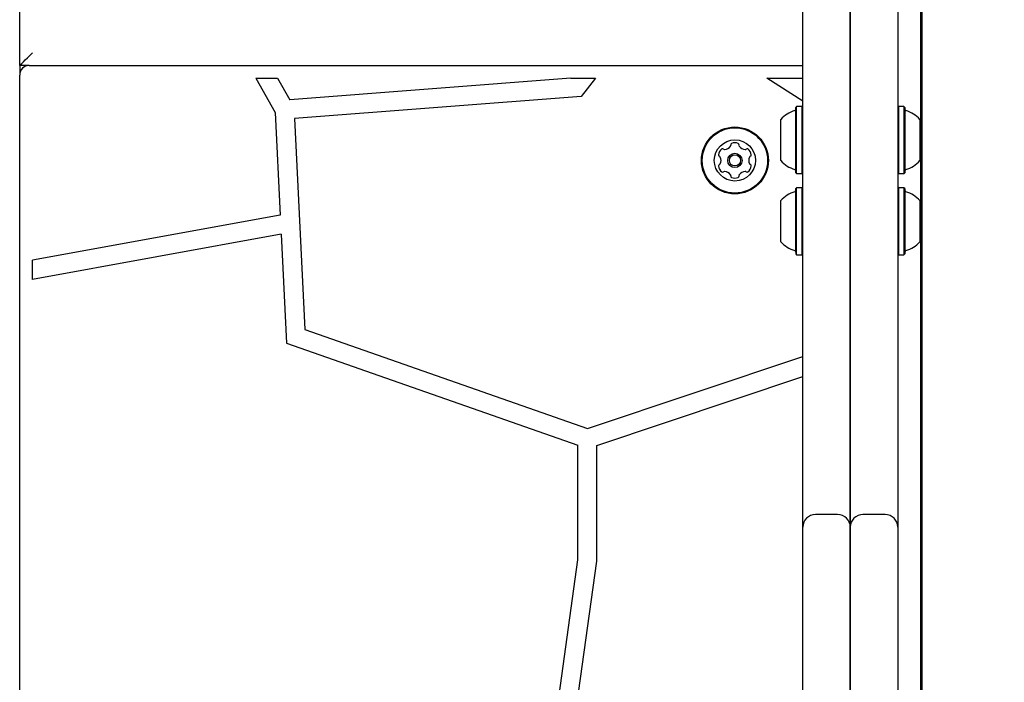
# Model space of a CAD drawing. Units: millimetres. Extents: x 655 to 2465, y 672 to 4325.
# Drawn here: x 1600 to 1647, y 3473 to 3505 of the extents above; entities that cross this region are included whole.
import ezdxf

# ---------------------------------------------------------------- set-up
doc = ezdxf.new("R2010")
doc.units = ezdxf.units.MM
doc.header["$LTSCALE"] = 150
doc.styles.add('SLDTEXTSTYLE1', font='TXT', dxfattribs={"width": 0.75})
doc.dimstyles.new('SLDDIMSTYLE0', dxfattribs={"dimtxt": 23.8125, "dimasz": 37.5, "dimexe": 0, "dimexo": 0.0625, "dimgap": 5.953125, "dimtad": 0, "dimtih": 1, "dimtoh": 1, "dimdec": 0, "dimlfac": 0.666667, "dimrnd": 1e-09, "dimzin": 12, "dimdsep": 46, "dimtxsty": 'SLDTEXTSTYLE1', "dimsah": 1, "dimcen": 0.09, "dimadec": 0, "dimazin": 3, "dimtfac": 1, "dimtdec": 0, "dimtofl": 0, "dimtmove": 0, "dimatfit": 3, "dimfxl": 0, "dimfrac": 2, "dimtolj": 1, "dimtzin": 12, "dimarcsym": 0})

# ---------------------------------------------------------------- blocks, each defined once
blk = doc.blocks.new('_D_9')
at = {"color": 7, "linetype": 'Continuous', "lineweight": 18}
for p, q in [((1652.428, 4325.277), (2228.208, 4325.277)), ((2198.208, 4325.277), (2198.208, 3765.687)), ((2198.208, 3168.262), (2198.208, 3727.852))]:
    blk.add_line(p, q, dxfattribs=at)
for points in [[(2198.208, 4325.277), (2192.208, 4287.777), (2204.208, 4287.777)], [(2198.208, 3168.262), (2204.208, 3205.762), (2192.208, 3205.762)]]:
    blk.add_solid(points, dxfattribs=at)
at = {"color": 7, "linetype": 'Continuous', "lineweight": 18, "insert": (2171.815, 3758.548), "char_height": 23.8125, "attachment_point": 1, "style": 'SLDTEXTSTYLE1'}
blk.add_mtext('771', dxfattribs=at)

msp = doc.modelspace()

# ---------------------------------------------------------------- linework, layer by layer
at = {"color": 7, "linetype": 'Continuous', "lineweight": 25}
for p, q in [((1642.887, 3168.862), (1642.887, 3544.912)), ((1642.952, 3168.862), (1642.952, 3544.912)), ((1642.938, 3168.862), (1642.938, 3543.765)), ((1600.172, 3502.612), (1600.172, 3522.741)), ((1600.622, 3502.612), (1600.172, 3502.612)), ((1600.172, 3502.612), (1600.172, 3502.162)), ((1600.622, 3502.612), (1637.292, 3502.612)), ((1600.172, 3419.662), (1600.172, 3502.162)), ((1611.365, 3502.012), (1612.282, 3500.388)), ((1611.365, 3502.012), (1612.399, 3502.012)), ((1612.399, 3502.012), (1612.977, 3500.988)), ((1626.297, 3502.012), (1612.977, 3500.988)), ((1626.297, 3502.012), (1627.465, 3502.012)), ((1627.465, 3502.012), (1626.785, 3501.147)), ((1637.292, 3500.925), (1635.579, 3502.012)), ((1635.579, 3502.012), (1637.258, 3502.012)), ((1637.292, 3501.991), (1637.258, 3502.012)), ((1626.785, 3501.147), (1613.198, 3500.102)), ((1612.282, 3500.388), (1612.523, 3495.518)), ((1636.999, 3500.665), (1636.962, 3500.627)), ((1637.254, 3500.665), (1636.999, 3500.665)), ((1637.292, 3500.627), (1637.254, 3500.665)), ((1641.829, 3500.665), (1641.792, 3500.627)), ((1642.084, 3500.665), (1641.829, 3500.665)), ((1642.122, 3500.627), (1642.084, 3500.665)), ((1613.198, 3500.102), (1613.693, 3490.099)), ((1636.962, 3497.53), (1636.999, 3497.492)), ((1637.254, 3497.492), (1637.292, 3497.53)), ((1641.792, 3497.53), (1641.829, 3497.492)), ((1642.084, 3497.492), (1642.122, 3497.53)), ((1636.999, 3497.492), (1637.254, 3497.492)), ((1641.829, 3497.492), (1642.084, 3497.492)), ((1636.999, 3496.817), (1636.962, 3496.779)), ((1637.254, 3496.817), (1636.999, 3496.817)), ((1637.292, 3496.779), (1637.254, 3496.817)), ((1641.829, 3496.817), (1641.792, 3496.779)), ((1642.084, 3496.817), (1641.829, 3496.817)), ((1642.122, 3496.779), (1642.084, 3496.817)), ((1612.523, 3495.518), (1600.772, 3493.376)), ((1612.568, 3494.611), (1600.772, 3492.461)), ((1612.568, 3494.611), (1612.824, 3489.45)), ((1636.962, 3493.8), (1636.962, 3493.682)), ((1600.772, 3492.461), (1600.772, 3493.376)), ((1636.962, 3493.682), (1636.999, 3493.644)), ((1636.999, 3493.644), (1637.254, 3493.644)), ((1637.254, 3493.644), (1637.292, 3493.682)), ((1641.792, 3493.682), (1641.829, 3493.644)), ((1641.829, 3493.644), (1642.084, 3493.644)), ((1642.084, 3493.644), (1642.122, 3493.682)), ((1613.693, 3490.099), (1627.089, 3485.404)), ((1612.824, 3489.45), (1626.635, 3484.609)), ((1627.089, 3485.404), (1637.292, 3488.822)), ((1627.535, 3484.604), (1637.292, 3487.873)), ((1626.635, 3479.169), (1626.635, 3484.609)), ((1627.535, 3479.107), (1627.535, 3484.604)), ((1638.942, 3481.323), (1637.892, 3481.323)), ((1641.192, 3481.323), (1640.142, 3481.323)), ((1625.414, 3470.418), (1626.635, 3479.169)), ((1626.299, 3470.246), (1627.535, 3479.107))]:
    msp.add_line(p, q, dxfattribs=at)
at = {"color": 7, "linetype": 'Continuous', "lineweight": 25, "flags": 128}
for points in [[(1637.292, 3486.053), (1637.292, 3487.773), (1637.292, 3489.477), (1637.292, 3491.164), (1637.292, 3492.832), (1637.292, 3494.479), (1637.292, 3496.104), (1637.292, 3497.705), (1637.292, 3499.281), (1637.292, 3500.83), (1637.292, 3502.35), (1637.292, 3503.84), (1637.292, 3505.299)], [(1639.542, 3486.053), (1639.542, 3487.773), (1639.542, 3489.477), (1639.542, 3491.164), (1639.542, 3492.832), (1639.542, 3494.479), (1639.542, 3496.104), (1639.542, 3497.705), (1639.542, 3499.281), (1639.542, 3500.83), (1639.542, 3502.35), (1639.542, 3503.84), (1639.542, 3505.299)], [(1639.542, 3505.299), (1639.542, 3503.84), (1639.542, 3502.35), (1639.542, 3500.83), (1639.542, 3499.281), (1639.542, 3497.705), (1639.542, 3496.104), (1639.542, 3494.479), (1639.542, 3492.832), (1639.542, 3491.164), (1639.542, 3489.477), (1639.542, 3487.773), (1639.542, 3486.053)], [(1641.792, 3505.299), (1641.792, 3503.84), (1641.792, 3502.35), (1641.792, 3500.83), (1641.792, 3499.281), (1641.792, 3497.705), (1641.792, 3496.104), (1641.792, 3494.479), (1641.792, 3492.832), (1641.792, 3491.164), (1641.792, 3489.477), (1641.792, 3487.773), (1641.792, 3486.053)], [(1600.172, 3502.612), (1600.183, 3502.624), (1600.217, 3502.658), (1600.273, 3502.713), (1600.347, 3502.788), (1600.438, 3502.879), (1600.542, 3502.983), (1600.655, 3503.095), (1600.772, 3503.212)], [(1636.962, 3497.648), (1636.962, 3497.781), (1636.962, 3497.959), (1636.962, 3498.174), (1636.962, 3498.421), (1636.962, 3498.69), (1636.962, 3498.972), (1636.962, 3499.258), (1636.962, 3499.537), (1636.962, 3499.801), (1636.962, 3500.041), (1636.962, 3500.247), (1636.962, 3500.414), (1636.962, 3500.535), (1636.962, 3500.607), (1636.962, 3500.627)], [(1636.999, 3497.613), (1636.999, 3497.75), (1636.999, 3497.932), (1636.999, 3498.153), (1636.999, 3498.405), (1636.999, 3498.68), (1636.999, 3498.969), (1636.999, 3499.262), (1636.999, 3499.548), (1636.999, 3499.819), (1636.999, 3500.064), (1636.999, 3500.276), (1636.999, 3500.446), (1636.999, 3500.571), (1636.999, 3500.644), (1636.999, 3500.665)], [(1637.254, 3497.613), (1637.254, 3497.75), (1637.254, 3497.932), (1637.254, 3498.153), (1637.254, 3498.405), (1637.254, 3498.68), (1637.254, 3498.969), (1637.254, 3499.262), (1637.254, 3499.548), (1637.254, 3499.819), (1637.254, 3500.064), (1637.254, 3500.276), (1637.254, 3500.446), (1637.254, 3500.571), (1637.254, 3500.644), (1637.254, 3500.665)], [(1641.829, 3500.665), (1641.829, 3500.652), (1641.829, 3500.589), (1641.829, 3500.475), (1641.829, 3500.313), (1641.829, 3500.109), (1641.829, 3499.87), (1641.829, 3499.604), (1641.829, 3499.32), (1641.829, 3499.027), (1641.829, 3498.737), (1641.829, 3498.458), (1641.829, 3498.2), (1641.829, 3497.973), (1641.829, 3497.783), (1641.829, 3497.637)], [(1642.084, 3500.665), (1642.084, 3500.652), (1642.084, 3500.589), (1642.084, 3500.475), (1642.084, 3500.313), (1642.084, 3500.109), (1642.084, 3499.87), (1642.084, 3499.604), (1642.084, 3499.32), (1642.084, 3499.027), (1642.084, 3498.737), (1642.084, 3498.458), (1642.084, 3498.2), (1642.084, 3497.973), (1642.084, 3497.783), (1642.084, 3497.637)], [(1642.122, 3500.627), (1642.122, 3500.615), (1642.122, 3500.554), (1642.122, 3500.442), (1642.122, 3500.284), (1642.122, 3500.084), (1642.122, 3499.851), (1642.122, 3499.591), (1642.122, 3499.314), (1642.122, 3499.029), (1642.122, 3498.745), (1642.122, 3498.473), (1642.122, 3498.221), (1642.122, 3497.999), (1642.122, 3497.813), (1642.122, 3497.671)], [(1636.242, 3498.178), (1636.242, 3498.288), (1636.242, 3498.441), (1636.242, 3498.629), (1636.242, 3498.84), (1636.242, 3499.065), (1636.242, 3499.29), (1636.242, 3499.504), (1636.242, 3499.695), (1636.242, 3499.852), (1636.242, 3499.968), (1636.242, 3500.036), (1636.242, 3500.054)], [(1642.842, 3500.054), (1642.842, 3500.042), (1642.842, 3499.982), (1642.842, 3499.873), (1642.842, 3499.722), (1642.842, 3499.536), (1642.842, 3499.325), (1642.842, 3499.1), (1642.842, 3498.875), (1642.842, 3498.661), (1642.842, 3498.469), (1642.842, 3498.31), (1642.842, 3498.192)], [(1636.242, 3498.104), (1636.242, 3498.116), (1636.242, 3498.178)], [(1642.842, 3498.192), (1642.842, 3498.122), (1642.842, 3498.104)], [(1636.962, 3497.53), (1636.962, 3497.53), (1636.962, 3497.563), (1636.962, 3497.648)], [(1636.999, 3497.492), (1636.999, 3497.493), (1636.999, 3497.527), (1636.999, 3497.613)], [(1641.829, 3497.637), (1641.829, 3497.54), (1641.829, 3497.495), (1641.829, 3497.492)], [(1642.084, 3497.637), (1642.084, 3497.54), (1642.084, 3497.495), (1642.084, 3497.492)], [(1642.122, 3497.671), (1642.122, 3497.576), (1642.122, 3497.533), (1642.122, 3497.53)], [(1636.962, 3493.8), (1636.962, 3493.933), (1636.962, 3494.111), (1636.962, 3494.327), (1636.962, 3494.573), (1636.962, 3494.842), (1636.962, 3495.124), (1636.962, 3495.41), (1636.962, 3495.689), (1636.962, 3495.953), (1636.962, 3496.193), (1636.962, 3496.399), (1636.962, 3496.566), (1636.962, 3496.687), (1636.962, 3496.759), (1636.962, 3496.779)], [(1636.999, 3493.765), (1636.999, 3493.902), (1636.999, 3494.084), (1636.999, 3494.305), (1636.999, 3494.557), (1636.999, 3494.832), (1636.999, 3495.121), (1636.999, 3495.414), (1636.999, 3495.7), (1636.999, 3495.971), (1636.999, 3496.216), (1636.999, 3496.428), (1636.999, 3496.598), (1636.999, 3496.723), (1636.999, 3496.796), (1636.999, 3496.817)], [(1637.254, 3493.765), (1637.254, 3493.902), (1637.254, 3494.084), (1637.254, 3494.305), (1637.254, 3494.557), (1637.254, 3494.832), (1637.254, 3495.121), (1637.254, 3495.414), (1637.254, 3495.7), (1637.254, 3495.971), (1637.254, 3496.216), (1637.254, 3496.428), (1637.254, 3496.598), (1637.254, 3496.723), (1637.254, 3496.796), (1637.254, 3496.817)], [(1641.829, 3496.817), (1641.829, 3496.805), (1641.829, 3496.741), (1641.829, 3496.627), (1641.829, 3496.465), (1641.829, 3496.261), (1641.829, 3496.022), (1641.829, 3495.756), (1641.829, 3495.472), (1641.829, 3495.179), (1641.829, 3494.889), (1641.829, 3494.61), (1641.829, 3494.352), (1641.829, 3494.125), (1641.829, 3493.935), (1641.829, 3493.789)], [(1642.084, 3496.817), (1642.084, 3496.805), (1642.084, 3496.741), (1642.084, 3496.627), (1642.084, 3496.465), (1642.084, 3496.261), (1642.084, 3496.022), (1642.084, 3495.756), (1642.084, 3495.472), (1642.084, 3495.179), (1642.084, 3494.889), (1642.084, 3494.61), (1642.084, 3494.352), (1642.084, 3494.125), (1642.084, 3493.935), (1642.084, 3493.789)], [(1642.122, 3496.779), (1642.122, 3496.767), (1642.122, 3496.706), (1642.122, 3496.594), (1642.122, 3496.436), (1642.122, 3496.237), (1642.122, 3496.003), (1642.122, 3495.743), (1642.122, 3495.466), (1642.122, 3495.181), (1642.122, 3494.897), (1642.122, 3494.625), (1642.122, 3494.373), (1642.122, 3494.151), (1642.122, 3493.965), (1642.122, 3493.823)], [(1636.242, 3494.33), (1636.242, 3494.44), (1636.242, 3494.593), (1636.242, 3494.781), (1636.242, 3494.992), (1636.242, 3495.217), (1636.242, 3495.442), (1636.242, 3495.656), (1636.242, 3495.847), (1636.242, 3496.004), (1636.242, 3496.12), (1636.242, 3496.188), (1636.242, 3496.206)], [(1642.842, 3496.206), (1642.842, 3496.194), (1642.842, 3496.134), (1642.842, 3496.026), (1642.842, 3495.874), (1642.842, 3495.688), (1642.842, 3495.477), (1642.842, 3495.253), (1642.842, 3495.027), (1642.842, 3494.813), (1642.842, 3494.621), (1642.842, 3494.462), (1642.842, 3494.344)], [(1636.242, 3494.256), (1636.242, 3494.268), (1636.242, 3494.33)], [(1642.842, 3494.344), (1642.842, 3494.274), (1642.842, 3494.256)], [(1641.829, 3493.789), (1641.829, 3493.692), (1641.829, 3493.647), (1641.829, 3493.644)], [(1642.084, 3493.789), (1642.084, 3493.692), (1642.084, 3493.647), (1642.084, 3493.644)], [(1642.122, 3493.823), (1642.122, 3493.728), (1642.122, 3493.685), (1642.122, 3493.682)], [(1636.999, 3493.644), (1636.999, 3493.645), (1636.999, 3493.679), (1636.999, 3493.765)], [(1637.292, 3480.723), (1637.292, 3480.768), (1637.292, 3481.782), (1637.292, 3482.82), (1637.292, 3483.879), (1637.292, 3484.958), (1637.292, 3486.053)], [(1639.542, 3480.723), (1639.542, 3480.768), (1639.542, 3481.782), (1639.542, 3482.82), (1639.542, 3483.879), (1639.542, 3484.958), (1639.542, 3486.053)], [(1639.542, 3486.053), (1639.542, 3484.958), (1639.542, 3483.879), (1639.542, 3482.82), (1639.542, 3481.782), (1639.542, 3480.768), (1639.542, 3480.723)], [(1641.792, 3486.053), (1641.792, 3484.958), (1641.792, 3483.879), (1641.792, 3482.82), (1641.792, 3481.782), (1641.792, 3480.768), (1641.792, 3480.723)], [(1637.292, 3476.776), (1637.292, 3477.387), (1637.292, 3477.948), (1637.292, 3478.46), (1637.292, 3478.921), (1637.292, 3479.331), (1637.292, 3479.689), (1637.292, 3479.994), (1637.292, 3480.246), (1637.292, 3480.446), (1637.292, 3480.592), (1637.292, 3480.684), (1637.292, 3480.722), (1637.292, 3480.723)], [(1639.542, 3476.776), (1639.542, 3477.387), (1639.542, 3477.948), (1639.542, 3478.46), (1639.542, 3478.921), (1639.542, 3479.331), (1639.542, 3479.689), (1639.542, 3479.994), (1639.542, 3480.246), (1639.542, 3480.446), (1639.542, 3480.592), (1639.542, 3480.684), (1639.542, 3480.722), (1639.542, 3480.723)], [(1639.542, 3480.723), (1639.542, 3480.722), (1639.542, 3480.684), (1639.542, 3480.592), (1639.542, 3480.446), (1639.542, 3480.246), (1639.542, 3479.994), (1639.542, 3479.689), (1639.542, 3479.331), (1639.542, 3478.921), (1639.542, 3478.46), (1639.542, 3477.948), (1639.542, 3477.387), (1639.542, 3476.776)], [(1641.792, 3480.723), (1641.792, 3480.722), (1641.792, 3480.684), (1641.792, 3480.592), (1641.792, 3480.446), (1641.792, 3480.246), (1641.792, 3479.994), (1641.792, 3479.689), (1641.792, 3479.331), (1641.792, 3478.921), (1641.792, 3478.46), (1641.792, 3477.948), (1641.792, 3477.387), (1641.792, 3476.776)], [(1637.292, 3466.491), (1637.292, 3467.142), (1637.292, 3467.806), (1637.292, 3468.477), (1637.292, 3469.153), (1637.292, 3469.828), (1637.292, 3470.498), (1637.292, 3471.159), (1637.292, 3471.808), (1637.292, 3472.44), (1637.292, 3473.051), (1637.292, 3473.638), (1637.292, 3474.196), (1637.292, 3474.723), (1637.292, 3475.215), (1637.292, 3475.669), (1637.292, 3476.082), (1637.292, 3476.452), (1637.292, 3476.776)], [(1639.542, 3466.491), (1639.542, 3467.142), (1639.542, 3467.806), (1639.542, 3468.477), (1639.542, 3469.153), (1639.542, 3469.828), (1639.542, 3470.498), (1639.542, 3471.159), (1639.542, 3471.808), (1639.542, 3472.44), (1639.542, 3473.051), (1639.542, 3473.638), (1639.542, 3474.196), (1639.542, 3474.723), (1639.542, 3475.215), (1639.542, 3475.669), (1639.542, 3476.082), (1639.542, 3476.452), (1639.542, 3476.776)], [(1639.542, 3476.776), (1639.542, 3476.452), (1639.542, 3476.082), (1639.542, 3475.669), (1639.542, 3475.215), (1639.542, 3474.723), (1639.542, 3474.196), (1639.542, 3473.638), (1639.542, 3473.051), (1639.542, 3472.44), (1639.542, 3471.808), (1639.542, 3471.159), (1639.542, 3470.498), (1639.542, 3469.828), (1639.542, 3469.153), (1639.542, 3468.477), (1639.542, 3467.806), (1639.542, 3467.142), (1639.542, 3466.491)], [(1641.792, 3476.776), (1641.792, 3476.452), (1641.792, 3476.082), (1641.792, 3475.669), (1641.792, 3475.215), (1641.792, 3474.723), (1641.792, 3474.196), (1641.792, 3473.638), (1641.792, 3473.051), (1641.792, 3472.44), (1641.792, 3471.808), (1641.792, 3471.159), (1641.792, 3470.498), (1641.792, 3469.828), (1641.792, 3469.153), (1641.792, 3468.477), (1641.792, 3467.806), (1641.792, 3467.142), (1641.792, 3466.491)]]:
    msp.add_lwpolyline(points, dxfattribs=at)
at = {"color": 7, "linetype": 'Continuous', "lineweight": 25}
for radius in [1.586, 1.549, 0.975, 0.338, 0.263]:
    msp.add_circle((1634.072, 3498.112), radius, dxfattribs=at)
for centre, radius, start, end in [((1600.622, 3502.162), 0.45, 90, 180), ((1637.322, 3499.079), 1.455, 106.5323, 137.9373), ((1636.887, 3500.546), 0.075, 286.5323, 0), ((1642.197, 3500.546), 0.075, 180, 253.4712), ((1641.761, 3499.079), 1.455, 42.0585, 73.4712), ((1633.936, 3498.86), 0.0629, 115.6733, 195), ((1634.072, 3498.579), 0.375, 64.3267, 115.6733), ((1634.207, 3498.86), 0.0629, 345, 64.3267), ((1633.668, 3498.345), 0.375, 124.3267, 175.6733), ((1633.492, 3498.603), 0.0629, 45, 124.3267), ((1633.581, 3498.692), 0.0629, 225, 274.3267), ((1633.557, 3499.003), 0.375, 274.3267, 325.6733), ((1633.815, 3498.827), 0.0629, 325.6733, 15), ((1634.328, 3498.827), 0.0629, 165, 214.3267), ((1634.586, 3499.003), 0.375, 214.3267, 265.6733), ((1634.563, 3498.692), 0.0629, 265.6733, 315), ((1634.652, 3498.603), 0.0629, 55.6733, 135), ((1634.476, 3498.345), 0.375, 4.3267, 55.6733), ((1633.356, 3498.369), 0.0629, 175.6733, 255), ((1633.324, 3498.247), 0.0629, 25.6733, 75), ((1633.043, 3498.112), 0.375, 334.3267, 25.6733), ((1635.101, 3498.112), 0.375, 154.3267, 205.6733), ((1634.819, 3498.247), 0.0629, 105, 154.3267), ((1634.787, 3498.369), 0.0629, 285, 4.3267), ((1637.322, 3499.079), 1.455, 222.0627, 253.4677), ((1641.761, 3499.078), 1.455, 286.5288, 317.9415), ((1633.356, 3497.855), 0.0629, 105, 184.3267), ((1633.668, 3497.879), 0.375, 184.3267, 235.6733), ((1633.324, 3497.977), 0.0629, 285, 334.3267), ((1633.492, 3497.621), 0.0629, 235.6733, 315), ((1633.581, 3497.532), 0.0629, 85.6733, 135), ((1633.557, 3497.221), 0.375, 34.3267, 85.6733), ((1634.586, 3497.221), 0.375, 94.3267, 145.6733), ((1634.563, 3497.532), 0.0629, 45, 94.3267), ((1634.652, 3497.621), 0.0629, 225, 304.3267), ((1634.476, 3497.879), 0.375, 304.3267, 355.6733), ((1634.819, 3497.977), 0.0629, 205.6733, 255), ((1634.787, 3497.855), 0.0629, 355.6733, 75), ((1636.887, 3497.611), 0.075, 0, 73.4677), ((1568.06, 3497.556), 69.194, 359.94761, 0.04779), ((1642.197, 3497.611), 0.075, 106.5288, 180), ((1633.815, 3497.397), 0.0629, 345, 34.3267), ((1633.936, 3497.364), 0.0629, 165, 244.3267), ((1634.072, 3497.646), 0.375, 244.3267, 295.6733), ((1634.207, 3497.364), 0.0629, 295.6733, 15), ((1634.328, 3497.397), 0.0629, 145.6733, 195), ((1637.322, 3495.231), 1.455, 106.5323, 137.9373), ((1636.887, 3496.698), 0.075, 286.5323, 0), ((1642.197, 3496.698), 0.075, 180, 253.4712), ((1641.761, 3495.231), 1.455, 42.0585, 73.4712), ((1637.322, 3495.231), 1.455, 222.0627, 253.4677), ((1641.761, 3495.23), 1.455, 286.5288, 317.9415), ((1636.887, 3493.763), 0.075, 0, 73.4677), ((1642.197, 3493.763), 0.075, 106.5288, 180), ((1536.93, 3493.715), 100.324, 359.95949, 0.02858), ((1637.892, 3480.723), 0.6, 90, 180), ((1638.942, 3480.723), 0.6, 0, 90), ((1640.142, 3480.723), 0.6, 90, 180), ((1641.192, 3480.723), 0.6, 0, 90)]:
    msp.add_arc(centre, radius, start, end, dxfattribs=at)

# ---------------------------------------------------------------- dimensions: what is measured, and where the dimension line sits
at = {"color": 7, "linetype": 'Continuous', "lineweight": 18}
dim = msp.add_linear_dim(base=(2198.208, 3168.262), p1=(1633.378, 4325.277), p2=(2290.157, 3168.262), angle=90, dimstyle='SLDDIMSTYLE0', dxfattribs=at)
dim.commit()
dim.dimension.update_dxf_attribs({"geometry": '_D_9', "text_midpoint": (2198.208, 3746.769), "dimtype": 160})

doc.saveas('drawing.dxf')
